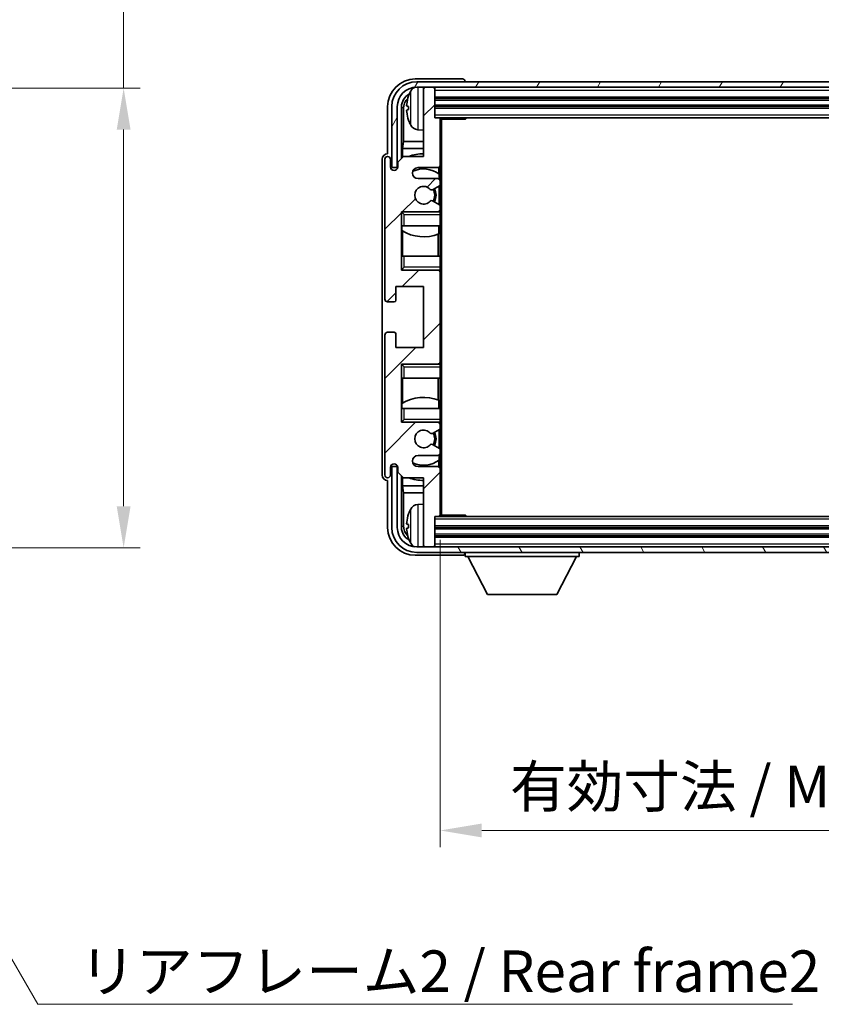
# Model space of a CAD drawing. Units: millimetres. Extents: x 0 to 6717, y 0 to 843.
# Drawn here: x 2067 to 2212, y 493 to 671 of the extents above; entities that cross this region are included whole.
import ezdxf

# ---------------------------------------------------------------- set-up
doc = ezdxf.new("R2010")
doc.units = ezdxf.units.MM
doc.header["$LTSCALE"] = 3
doc.layers.get('Defpoints').update_dxf_attribs({"lineweight": 25})
for name, color, linetype, lineweight in [('Dimension (ISO)', 7, 'Continuous', 18), ('Hatch (ISO)', 1, 'Continuous', 18), ('Symbol (ISO)', 7, 'Continuous', 18), ('Visible (ISO)', 7, 'Continuous', 35), ('Visible Narrow (ISO)', 7, 'Continuous', 25)]:
    doc.layers.add(name, color=color, linetype=linetype, lineweight=lineweight)
doc.styles.add('Note Text (TK)', font='txt')
doc.dimstyles.new('Default - Method 1b (TK)', dxfattribs={"dimscale": 3, "dimtxt": 2.5, "dimasz": 2.5, "dimexe": 1, "dimexo": 1.5, "dimgap": 1, "dimtad": 1, "dimtoh": 1, "dimrnd": 1e-08, "dimdsep": 46, "dimtxsty": 'Note Text (TK)', "dimcen": 0.09, "dimdle": 5, "dimclrd": 100, "dimclre": 100, "dimclrt": 7, "dimadec": 1, "dimazin": 1, "dimtfac": 1, "dimtmove": 0, "dimatfit": 3, "dimfxl": 1, "dimtolj": 1, "dimlwd": -1, "dimlwe": -1, "dimarcsym": 0})
doc.dimstyles.new('Default - Method 1b (TK)$7', dxfattribs={"dimscale": 3, "dimtxt": 2.5, "dimasz": 2.5, "dimexe": 1, "dimexo": 1.5, "dimgap": 1, "dimtad": 1, "dimtoh": 1, "dimrnd": 1e-08, "dimdsep": 46, "dimtxsty": 'Note Text (TK)', "dimcen": 0.09, "dimdle": 5, "dimclrd": 100, "dimclre": 100, "dimclrt": 7, "dimadec": 1, "dimazin": 1, "dimtfac": 1, "dimtmove": 0, "dimatfit": 3, "dimfxl": 1, "dimtolj": 1, "dimlwd": -1, "dimlwe": -1, "dimarcsym": 0})

# ---------------------------------------------------------------- blocks, each defined once
blk = doc.blocks.new('*D46')
at = {"layer": 'Defpoints', "color": 0}
for p in [(2025.46, 658.28), (2025.46, 575.28), (2085.89, 575.28)]:
    blk.add_point(p, dxfattribs=at)
at = {"layer": 'Dimension (ISO)', "color": 100}
for p, q in [((2085.89, 658.28), (2085.89, 786.11)), ((2029.96, 658.28), (2088.89, 658.28)), ((2085.89, 582.78), (2085.89, 650.78)), ((2029.96, 575.28), (2088.89, 575.28))]:
    blk.add_line(p, q, dxfattribs=at)
for points in [[(2084.64, 650.78), (2087.14, 650.78), (2085.89, 658.28)], [(2084.64, 582.78), (2087.14, 582.78), (2085.89, 575.28)]]:
    blk.add_solid(points, dxfattribs=at)
at = {"layer": 'Dimension (ISO)', "color": 7, "insert": (2077.94, 674.7), "char_height": 7.5, "attachment_point": 4, "rotation": 90, "style": 'Note Text (TK)'}
blk.add_mtext('\\A1;\\fＭＳ Ｐゴシック|b0|i0;\\H7.5000;有効寸法 / Max dim. 83', dxfattribs=at)
blk = doc.blocks.new('*D47')
at = {"layer": 'Defpoints', "color": 0}
for p in [(2143.04, 581.23), (2282.04, 581.23), (2282.04, 524.23)]:
    blk.add_point(p, dxfattribs=at)
at = {"layer": 'Dimension (ISO)', "color": 100}
for p, q in [((2143.04, 576.73), (2143.04, 521.23)), ((2282.04, 576.73), (2282.04, 521.23)), ((2150.54, 524.23), (2274.54, 524.23))]:
    blk.add_line(p, q, dxfattribs=at)
for points in [[(2150.54, 525.48), (2150.54, 522.98), (2143.04, 524.23)], [(2274.54, 525.48), (2274.54, 522.98), (2282.04, 524.23)]]:
    blk.add_solid(points, dxfattribs=at)
at = {"layer": 'Dimension (ISO)', "color": 7, "insert": (2155.63, 532.17), "char_height": 7.5, "attachment_point": 4, "style": 'Note Text (TK)'}
blk.add_mtext('\\A1;\\fＭＳ Ｐゴシック|b0|i0;\\H7.5000;有効寸法 / Max dim. 139', dxfattribs=at)

msp = doc.modelspace()

# ---------------------------------------------------------------- hatches: boundary and pattern name
at = {"layer": 'Hatch (ISO)'}
h = msp.add_hatch(dxfattribs=at)
h.set_pattern_fill('ANSI31', color=256, scale=76.2, style=0)
h.set_pattern_definition([(45, (1139.5, -24), (-6.73519, 6.73519), [])])
edge = h.paths.add_edge_path()
edge.add_line((2142.5436, 641.9284), (2139.0436, 641.9284))
edge.add_ellipse((2139.0436, 642.9284), major_axis=(0, -1), ratio=1, start_angle=180, end_angle=360, ccw=False)
edge.add_line((2139.0436, 643.9284), (2142.5436, 643.9284))
edge.add_ellipse((2142.5436, 644.4284), major_axis=(0, -0.5), ratio=1, start_angle=0, end_angle=90)
edge.add_line((2143.0436, 644.4284), (2143.0436, 652.6284))
edge.add_ellipse((2142.7436, 652.6284), major_axis=(0.3, 0), ratio=1, start_angle=0, end_angle=90)
edge.add_line((2142.7436, 652.9284), (2142.0436, 652.9284))
edge.add_line((2142.0436, 652.9284), (2142.0436, 658.1284))
edge.add_ellipse((2141.7436, 658.1284), major_axis=(0.3, 0), ratio=1, start_angle=0, end_angle=90)
edge.add_line((2141.7436, 658.4284), (2140.3436, 658.4284))
edge.add_ellipse((2140.3436, 658.1284), major_axis=(0, 0.3), ratio=1, start_angle=0, end_angle=90)
edge.add_line((2140.0436, 658.1284), (2140.0436, 645.9284))
edge.add_line((2140.0436, 645.9284), (2136.3936, 645.9284))
edge.add_line((2136.3936, 645.9284), (2135.3936, 644.9284))
edge.add_line((2135.3936, 644.9284), (2135.3936, 644.0284))
edge.add_ellipse((2134.7186, 644.108), major_axis=(0.675, -0.0797), ratio=1, start_angle=193.465843, end_angle=360, ccw=False)
edge.add_line((2134.0436, 644.0284), (2134.0436, 645.4284))
edge.add_ellipse((2133.5436, 645.4284), major_axis=(0.5, 0), ratio=1, start_angle=0, end_angle=180)
edge.add_line((2133.0436, 645.4284), (2133.0436, 620.1784))
edge.add_ellipse((2133.5436, 620.1784), major_axis=(-0.5, 0), ratio=1, start_angle=0, end_angle=90)
edge.add_line((2133.5436, 619.6784), (2134.7436, 619.6784))
edge.add_ellipse((2134.7436, 619.9784), major_axis=(0, -0.3), ratio=1, start_angle=0, end_angle=90)
edge.add_line((2135.0436, 619.9784), (2135.0436, 622.4284))
edge.add_line((2135.0436, 622.4284), (2140.0436, 622.4284))
edge.add_line((2140.0436, 622.4284), (2140.0436, 611.4284))
edge.add_line((2140.0436, 611.4284), (2135.0436, 611.4284))
edge.add_line((2135.0436, 611.4284), (2135.0436, 613.8784))
edge.add_ellipse((2134.7436, 613.8784), major_axis=(0.3, 0), ratio=1, start_angle=0, end_angle=90)
edge.add_line((2134.7436, 614.1784), (2133.5436, 614.1784))
edge.add_ellipse((2133.5436, 613.6784), major_axis=(0, 0.5), ratio=1, start_angle=0, end_angle=90)
edge.add_line((2133.0436, 613.6784), (2133.0436, 588.4284))
edge.add_ellipse((2133.5436, 588.4284), major_axis=(-0.5, 0), ratio=1, start_angle=0, end_angle=180)
edge.add_line((2134.0436, 588.4284), (2134.0436, 589.8284))
edge.add_ellipse((2134.7186, 589.7487), major_axis=(-0.675, 0.0797), ratio=1, start_angle=193.465843, end_angle=360, ccw=False)
edge.add_line((2135.3936, 589.8284), (2135.3936, 588.9284))
edge.add_line((2135.3936, 588.9284), (2136.3936, 587.9284))
edge.add_line((2136.3936, 587.9284), (2140.0436, 587.9284))
edge.add_line((2140.0436, 587.9284), (2140.0436, 575.7284))
edge.add_ellipse((2140.3436, 575.7284), major_axis=(-0.3, 0), ratio=1, start_angle=0, end_angle=90)
edge.add_line((2140.3436, 575.4284), (2141.7436, 575.4284))
edge.add_ellipse((2141.7436, 575.7284), major_axis=(0, -0.3), ratio=1, start_angle=0, end_angle=90)
edge.add_line((2142.0436, 575.7284), (2142.0436, 580.9284))
edge.add_line((2142.0436, 580.9284), (2142.7436, 580.9284))
edge.add_ellipse((2142.7436, 581.2284), major_axis=(0, -0.3), ratio=1, start_angle=0, end_angle=90)
edge.add_line((2143.0436, 581.2284), (2143.0436, 589.4284))
edge.add_ellipse((2142.5436, 589.4284), major_axis=(0.5, 0), ratio=1, start_angle=0, end_angle=90)
edge.add_line((2142.5436, 589.9284), (2139.0436, 589.9284))
edge.add_ellipse((2139.0436, 590.9284), major_axis=(0, -1), ratio=1, start_angle=180, end_angle=360, ccw=False)
edge.add_line((2139.0436, 591.9284), (2142.5436, 591.9284))
edge.add_ellipse((2142.5436, 592.4284), major_axis=(0, -0.5), ratio=1, start_angle=0, end_angle=90)
edge.add_line((2143.0436, 592.4284), (2143.0436, 592.9385))
edge.add_ellipse((2142.7436, 592.9385), major_axis=(0.3, 0), ratio=1, start_angle=0, end_angle=60)
edge.add_line((2142.8936, 593.1983), (2141.6204, 593.9334))
edge.add_ellipse((2141.4704, 593.6736), major_axis=(0.15, 0.2598), ratio=1, start_angle=0, end_angle=78.671012)
edge.add_ellipse((2140.0436, 594.9284), major_axis=(1.2015, -1.0566), ratio=1, start_angle=82.662386, end_angle=360, ccw=False)
edge.add_ellipse((2141.4703, 596.1832), major_axis=(-0.2253, -0.1981), ratio=1, start_angle=0, end_angle=77.981127)
edge.add_line((2141.6172, 595.9216), (2142.8905, 596.6366))
edge.add_ellipse((2142.7436, 596.8982), major_axis=(0.1469, -0.2616), ratio=1, start_angle=0, end_angle=60.685474)
edge.add_line((2143.0436, 596.8982), (2143.0436, 597.4284))
edge.add_ellipse((2142.5436, 597.4284), major_axis=(0.5, 0), ratio=1, start_angle=0, end_angle=90)
edge.add_line((2142.5436, 597.9284), (2136.0436, 597.9284))
edge.add_line((2136.0436, 597.9284), (2136.0436, 608.4284))
edge.add_line((2136.0436, 608.4284), (2142.5436, 608.4284))
edge.add_ellipse((2142.5436, 608.9284), major_axis=(0, -0.5), ratio=1, start_angle=0, end_angle=90)
edge.add_line((2143.0436, 608.9284), (2143.0436, 624.9284))
edge.add_ellipse((2142.5436, 624.9284), major_axis=(0.5, 0), ratio=1, start_angle=0, end_angle=90)
edge.add_line((2142.5436, 625.4284), (2136.0436, 625.4284))
edge.add_line((2136.0436, 625.4284), (2136.0436, 635.9284))
edge.add_line((2136.0436, 635.9284), (2142.5436, 635.9284))
edge.add_ellipse((2142.5436, 636.4284), major_axis=(0, -0.5), ratio=1, start_angle=0, end_angle=90)
edge.add_line((2143.0436, 636.4284), (2143.0436, 636.9585))
edge.add_ellipse((2142.7436, 636.9585), major_axis=(0.3, 0), ratio=1, start_angle=0, end_angle=60.685474)
edge.add_line((2142.8905, 637.2201), (2141.6172, 637.9351))
edge.add_ellipse((2141.4703, 637.6735), major_axis=(0.1469, 0.2616), ratio=1, start_angle=0, end_angle=77.981127)
edge.add_ellipse((2140.0436, 638.9284), major_axis=(1.2014, -1.0567), ratio=1, start_angle=82.662386, end_angle=360, ccw=False)
edge.add_ellipse((2141.4704, 640.1831), major_axis=(-0.2253, -0.1981), ratio=1, start_angle=0, end_angle=78.671012)
edge.add_line((2141.6204, 639.9233), (2142.8936, 640.6584))
edge.add_ellipse((2142.7436, 640.9182), major_axis=(0.15, -0.2598), ratio=1, start_angle=0, end_angle=60)
edge.add_line((2143.0436, 640.9182), (2143.0436, 641.4284))
edge.add_ellipse((2142.5436, 641.4284), major_axis=(0.5, 0), ratio=1, start_angle=0, end_angle=90)
h = msp.add_hatch(dxfattribs=at)
h.set_pattern_fill('ANSI31', color=256, scale=76.2, angle=14.999978, style=0)
h.set_pattern_definition([(60, (1139.5, -24), (-8.24889, 4.7625), [])])
edge = h.paths.add_edge_path()
edge.add_line((2134.2936, 654.9284), (2134.2936, 643.9284))
edge.add_line((2134.2936, 643.9284), (2135.2936, 643.9284))
edge.add_line((2135.2936, 643.9284), (2135.2936, 654.9284))
edge.add_ellipse((2138.7936, 654.9284), major_axis=(-3.5, 0), ratio=1, start_angle=270, end_angle=360, ccw=False)
edge.add_line((2138.7936, 658.4284), (2140.3436, 658.4284))
edge.add_line((2140.3436, 658.4284), (2141.7436, 658.4284))
edge.add_line((2141.7436, 658.4284), (2283.3436, 658.4284))
edge.add_line((2283.3436, 658.4284), (2284.7436, 658.4284))
edge.add_line((2284.7436, 658.4284), (2286.2936, 658.4284))
edge.add_ellipse((2286.2936, 654.9284), major_axis=(0, 3.5), ratio=1, start_angle=270, end_angle=360, ccw=False)
edge.add_line((2289.7936, 654.9284), (2289.7936, 643.9284))
edge.add_line((2289.7936, 643.9284), (2290.7936, 643.9284))
edge.add_line((2290.7936, 643.9284), (2290.7936, 654.9284))
edge.add_ellipse((2286.2936, 654.9284), major_axis=(4.5, 0), ratio=1, start_angle=0, end_angle=90)
edge.add_line((2286.2936, 659.4284), (2138.7936, 659.4284))
edge.add_ellipse((2138.7936, 654.9284), major_axis=(0, 4.5), ratio=1, start_angle=0, end_angle=90)
h = msp.add_hatch(dxfattribs=at)
h.set_pattern_fill('ANSI31', color=256, scale=76.2, angle=75.000175, style=0)
h.set_pattern_definition([(120.0002, (1139.5, -24), (-8.24888, -4.762525), [])])
edge = h.paths.add_edge_path()
edge.add_ellipse((2138.7936, 578.9284), major_axis=(0, -3.5), ratio=1, start_angle=270, end_angle=360)
edge.add_line((2138.7936, 575.4284), (2140.3436, 575.4284))
edge.add_line((2140.3436, 575.4284), (2141.7436, 575.4284))
edge.add_line((2141.7436, 575.4284), (2283.3436, 575.4284))
edge.add_line((2283.3436, 575.4284), (2284.7436, 575.4284))
edge.add_line((2284.7436, 575.4284), (2286.2936, 575.4284))
edge.add_ellipse((2286.2936, 578.9284), major_axis=(3.5, 0), ratio=1, start_angle=270, end_angle=360)
edge.add_line((2289.7936, 578.9284), (2289.7936, 589.9284))
edge.add_line((2289.7936, 589.9284), (2290.7936, 589.9284))
edge.add_line((2290.7936, 589.9284), (2290.7936, 578.9284))
edge.add_ellipse((2286.2936, 578.9284), major_axis=(0, -4.5), ratio=1, start_angle=0, end_angle=90, ccw=False)
edge.add_line((2286.2936, 574.4284), (2138.7936, 574.4284))
edge.add_ellipse((2138.7936, 578.9284), major_axis=(-4.5, 0), ratio=1, start_angle=0, end_angle=90, ccw=False)
edge.add_line((2134.2936, 578.9284), (2134.2936, 589.9284))
edge.add_line((2134.2936, 589.9284), (2135.2936, 589.9284))
edge.add_line((2135.2936, 589.9284), (2135.2936, 578.9284))

# ---------------------------------------------------------------- linework, layer by layer
at = {"layer": 'Visible (ISO)'}
for p, q in [((2147.044, 659.9284), (2138.5406, 659.9284)), ((2286.2936, 659.4284), (2138.7936, 659.4284)), ((2138.7936, 658.4284), (2286.2936, 658.4284)), ((2140.0436, 658.1284), (2140.0436, 658.4284)), ((2140.0436, 658.1284), (2140.0436, 645.9284)), ((2141.7436, 658.4284), (2140.3436, 658.4284)), ((2142.0436, 658.1284), (2142.0436, 658.4284)), ((2142.0436, 652.9284), (2142.0436, 658.1284)), ((2147.5436, 659.4284), (2147.5436, 659.4287)), ((2142.0436, 656.4284), (2283.0436, 656.4284)), ((2133.5436, 654.9314), (2133.5436, 646.4284)), ((2134.2936, 654.9284), (2134.2936, 643.9284)), ((2135.2936, 643.9284), (2135.2936, 654.9284)), ((2136.0452, 645.5799), (2136.0452, 654.9284)), ((2136.3944, 654.5791), (2136.3944, 648.6496)), ((2137.3296, 654.9607), (2137.3296, 654.396)), ((2142.0436, 654.9284), (2283.0436, 654.9284)), ((2142.7436, 652.9284), (2142.0436, 652.9284)), ((2142.7436, 652.9284), (2282.3436, 652.9284)), ((2143.0395, 652.6784), (2147.6141, 652.6784)), ((2143.0436, 652.6784), (2143.0436, 652.6284)), ((2143.0436, 644.4284), (2143.0436, 652.6284)), ((2143.2936, 581.1784), (2143.2936, 652.6784)), ((2147.6141, 652.6784), (2147.6141, 652.9284)), ((2147.8642, 652.9284), (2147.6141, 652.6784)), ((2138.9847, 650.771), (2140.0436, 650.6784)), ((2136.2198, 647.3686), (2136.3944, 648.6496)), ((2140.0436, 647.3686), (2136.2198, 647.3686)), ((2136.2198, 647.3686), (2136.2198, 645.7545)), ((2140.0436, 648.6496), (2136.3944, 648.6496)), ((2132.5436, 645.429), (2132.5436, 588.4277)), ((2133.0436, 645.4284), (2133.0436, 620.1784)), ((2133.5436, 646.4284), (2133.543, 646.4284)), ((2134.0436, 644.0284), (2134.0436, 645.4284)), ((2136.3936, 645.9284), (2135.3936, 644.9284)), ((2140.0436, 645.9284), (2136.3936, 645.9284)), ((2134.2936, 643.9284), (2135.2936, 643.9284)), ((2135.3936, 644.9284), (2135.3936, 644.0284)), ((2139.0436, 643.9284), (2142.5436, 643.9284)), ((2142.7992, 642.7974), (2142.7992, 643.9986)), ((2143.0436, 644.4284), (2143.0436, 641.4284)), ((2142.5436, 641.9284), (2139.0436, 641.9284)), ((2142.869, 641.808), (2142.869, 642.7467)), ((2141.6204, 639.9233), (2142.8936, 640.6584)), ((2142.869, 637.2322), (2142.869, 640.6442)), ((2143.0436, 640.9182), (2143.0436, 641.4284)), ((2143.0436, 640.9182), (2143.0436, 636.9585)), ((2142.8905, 637.2201), (2141.6172, 637.9351)), ((2143.0436, 636.4284), (2143.0436, 636.9585)), ((2136.0436, 625.4284), (2136.0436, 635.9284)), ((2136.0436, 635.9284), (2142.5436, 635.9284)), ((2136.5436, 635.4284), (2136.0436, 635.9284)), ((2143.0436, 635.9284), (2142.5436, 635.9284)), ((2142.869, 635.9284), (2142.869, 636.0487)), ((2143.0436, 636.4284), (2143.0436, 635.9284)), ((2143.0436, 635.9284), (2143.0436, 635.4284)), ((2143.0436, 633.4284), (2143.0436, 635.4284)), ((2136.5436, 633.4284), (2136.0436, 633.4284)), ((2136.0458, 627.9284), (2136.0458, 633.4284)), ((2136.1156, 633.4284), (2136.1156, 632.5393)), ((2136.5436, 633.4284), (2143.0436, 633.4284)), ((2142.7992, 631.9529), (2142.7992, 633.4284)), ((2143.0436, 633.4284), (2143.0436, 627.9284)), ((2136.2204, 632.476), (2136.2204, 627.9284)), ((2142.6944, 627.9284), (2142.6944, 631.9124)), ((2136.0436, 627.9284), (2136.5436, 627.9284)), ((2143.0436, 627.9284), (2136.5436, 627.9284)), ((2143.0436, 625.9284), (2143.0436, 627.9284)), ((2136.5436, 625.9284), (2136.0436, 625.4284)), ((2143.0436, 625.9284), (2143.0436, 625.4284)), ((2142.5436, 625.4284), (2136.0436, 625.4284)), ((2142.5436, 625.4284), (2143.0436, 625.4284)), ((2142.869, 625.308), (2142.869, 625.4284)), ((2143.0436, 625.4284), (2143.0436, 624.9284)), ((2143.0436, 608.9284), (2143.0436, 624.9284)), ((2135.0436, 619.9784), (2135.0436, 622.4284)), ((2135.0436, 622.4284), (2140.0436, 622.4284)), ((2140.0436, 622.4284), (2140.0436, 611.4284)), ((2133.5436, 619.6784), (2134.7436, 619.6784)), ((2133.0436, 613.6784), (2133.0436, 588.4284)), ((2134.7436, 614.1784), (2133.5436, 614.1784)), ((2135.0436, 611.4284), (2135.0436, 613.8784)), ((2140.0436, 611.4284), (2135.0436, 611.4284)), ((2136.0436, 597.9284), (2136.0436, 608.4284)), ((2136.0436, 608.4284), (2142.5436, 608.4284)), ((2136.5436, 607.9284), (2136.0436, 608.4284)), ((2143.0436, 608.4284), (2142.5436, 608.4284)), ((2142.869, 608.4284), (2142.869, 608.5487)), ((2143.0436, 608.9284), (2143.0436, 608.4284)), ((2143.0436, 608.4284), (2143.0436, 607.9284)), ((2143.0436, 605.9284), (2143.0436, 607.9284)), ((2136.5436, 605.9284), (2136.0436, 605.9284)), ((2136.0458, 600.4284), (2136.0458, 605.9284)), ((2136.2204, 605.9284), (2136.2204, 601.3807)), ((2136.5436, 605.9284), (2143.0436, 605.9284)), ((2142.6944, 601.9443), (2142.6944, 605.9284)), ((2143.0436, 605.9284), (2143.0436, 600.4284)), ((2136.1156, 601.3175), (2136.1156, 600.4284)), ((2142.7992, 600.4284), (2142.7992, 601.9038)), ((2136.0436, 600.4284), (2136.5436, 600.4284)), ((2143.0436, 600.4284), (2136.5436, 600.4284)), ((2143.0436, 598.4284), (2143.0436, 600.4284)), ((2136.5436, 598.4284), (2136.0436, 597.9284)), ((2142.5436, 597.9284), (2136.0436, 597.9284)), ((2142.5436, 597.9284), (2143.0436, 597.9284)), ((2142.869, 597.808), (2142.869, 597.9284)), ((2143.0436, 598.4284), (2143.0436, 597.9284)), ((2143.0436, 597.9284), (2143.0436, 597.4284)), ((2143.0436, 596.8982), (2143.0436, 597.4284)), ((2141.6172, 595.9216), (2142.8905, 596.6366)), ((2142.869, 593.2125), (2142.869, 596.6245)), ((2143.0436, 596.8982), (2143.0436, 592.9385)), ((2142.8936, 593.1983), (2141.6204, 593.9334)), ((2142.869, 591.11), (2142.869, 592.0487)), ((2143.0436, 592.4284), (2143.0436, 592.9385)), ((2143.0436, 592.4284), (2143.0436, 589.4284)), ((2139.0436, 591.9284), (2142.5436, 591.9284)), ((2142.7992, 589.8581), (2142.7992, 591.0593)), ((2134.0436, 588.4284), (2134.0436, 589.8284)), ((2135.2936, 589.9284), (2134.2936, 589.9284)), ((2134.2936, 589.9284), (2134.2936, 578.9284)), ((2135.2936, 578.9284), (2135.2936, 589.9284)), ((2135.3936, 589.8284), (2135.3936, 588.9284)), ((2135.3936, 588.9284), (2136.3936, 587.9284)), ((2142.5436, 589.9284), (2139.0436, 589.9284)), ((2143.0436, 581.2284), (2143.0436, 589.4284)), ((2133.543, 587.4284), (2133.5436, 587.4284)), ((2133.5436, 587.4284), (2133.5436, 578.9253)), ((2136.0452, 578.9284), (2136.0452, 588.2768)), ((2136.2198, 588.1022), (2136.2198, 586.4881)), ((2136.3936, 587.9284), (2140.0436, 587.9284)), ((2140.0436, 587.9284), (2140.0436, 575.7284)), ((2136.2198, 586.4881), (2140.0436, 586.4881)), ((2136.2198, 586.4881), (2136.3944, 585.2071)), ((2136.3944, 585.2071), (2140.0436, 585.2071)), ((2136.3944, 585.2071), (2136.3944, 579.2776)), ((2138.9847, 583.0857), (2140.0436, 583.1784)), ((2142.0436, 575.7284), (2142.0436, 580.9284)), ((2142.0436, 580.9284), (2142.7436, 580.9284)), ((2282.3436, 580.9284), (2142.7436, 580.9284)), ((2143.0395, 581.1784), (2147.6141, 581.1784)), ((2143.0436, 581.2284), (2143.0436, 581.1784)), ((2147.6141, 580.9284), (2147.6141, 581.1784)), ((2147.8642, 580.9284), (2147.6141, 581.1784)), ((2137.3296, 579.4607), (2137.3296, 578.896)), ((2283.0436, 578.9284), (2142.0436, 578.9284)), ((2283.0436, 577.4284), (2142.0436, 577.4284)), ((2286.2936, 575.4284), (2138.7936, 575.4284)), ((2138.7936, 574.4284), (2286.2936, 574.4284)), ((2140.0436, 575.4284), (2140.0436, 575.7284)), ((2140.3436, 575.4284), (2141.7436, 575.4284)), ((2142.0436, 575.4284), (2142.0436, 575.7284)), ((2147.5436, 574.4284), (2147.5436, 573.7284)), ((2168.1436, 574.4284), (2168.1436, 573.7284)), ((2138.5406, 573.9284), (2147.044, 573.9284)), ((2147.5436, 573.7284), (2168.1436, 573.7284)), ((2151.5936, 566.8284), (2148.0436, 573.7284)), ((2164.0936, 566.8284), (2167.6436, 573.7284)), ((2151.5936, 566.8284), (2164.0936, 566.8284))]:
    msp.add_line(p, q, dxfattribs=at)
for centre, radius, start, end in [((2138.7936, 654.9284), 4.5, 90, 180), ((2138.7936, 654.9284), 3.5, 90, 180), ((2139.1242, 656.9918), 1.6, 118.15067, 151.827266), ((2140.3436, 658.1284), 0.3, 90, 180), ((2141.7436, 658.1284), 0.3, 0, 90), ((2137.4542, 656.863), 0.1246, 159.960393, 178.185174), ((2143.4436, 654.6784), 6.5, 151.827266, 159.960393), ((2142.7436, 652.6284), 0.3, 0, 90), ((2137.4542, 652.4937), 0.1246, 181.814826, 200.039607), ((2143.4436, 654.6784), 6.5, 200.039607, 208.172734), ((2139.1242, 652.3649), 1.6, 208.172734, 265), ((2133.5436, 645.4284), 0.5, 0, 180), ((2140.0436, 638.9284), 7.5, 90, 111.03947), ((2134.7186, 644.108), 0.6797, 186.732921, 353.267079), ((2139.0436, 642.9284), 1, 90, 270), ((2140.0436, 638.9284), 4.75, 53.500181, 114.136249), ((2142.5436, 644.4284), 0.5, 270, 0), ((2142.5436, 641.4284), 0.5, 0, 90), ((2140.0436, 638.9284), 1.6, 41.328988, 318.666601), ((2140.0436, 638.9284), 2.25, 328.249176, 31.865377), ((2142.7436, 640.9182), 0.3, 300, 0), ((2141.4704, 640.1831), 0.3, 221.328988, 300), ((2140.0436, 638.9284), 2, 327.944419, 32.098648), ((2141.4703, 637.6735), 0.3, 60.685474, 138.666601), ((2142.7436, 636.9585), 0.3, 0, 60.685474), ((2142.5436, 636.4284), 0.5, 270, 0), ((2140.0436, 638.9284), 7.5, 238.416764, 291.555806), ((2142.5436, 624.9284), 0.5, 0, 90), ((2133.5436, 620.1784), 0.5, 180, 270), ((2134.7436, 619.9784), 0.3, 270, 0), ((2133.5436, 613.6784), 0.5, 90, 180), ((2134.7436, 613.8784), 0.3, 0, 90), ((2142.5436, 608.9284), 0.5, 270, 0), ((2140.0436, 594.9284), 7.5, 68.444194, 121.583236), ((2142.5436, 597.4284), 0.5, 0, 90), ((2140.0436, 594.9284), 1.6, 41.333399, 318.671012), ((2141.4703, 596.1832), 0.3, 221.333399, 299.314526), ((2140.0436, 594.9284), 2, 327.901352, 32.055581), ((2140.0436, 594.9284), 2.25, 328.134623, 31.750824), ((2142.7436, 596.8982), 0.3, 299.314526, 0), ((2141.4704, 593.6736), 0.3, 60, 138.671012), ((2142.5436, 592.4284), 0.5, 270, 0), ((2142.7436, 592.9385), 0.3, 0, 60), ((2134.7186, 589.7487), 0.6797, 6.732921, 173.267079), ((2139.0436, 590.9284), 1, 90, 270), ((2140.0436, 594.9284), 4.75, 245.863751, 306.499819), ((2142.5436, 589.4284), 0.5, 0, 90), ((2133.5436, 588.4284), 0.5, 180, 0), ((2140.0436, 594.9284), 7.5, 248.96053, 270), ((2137.4542, 581.363), 0.1246, 159.960393, 178.185174), ((2143.4436, 579.1784), 6.5, 151.827266, 159.960393), ((2139.1242, 581.4918), 1.6, 95, 151.827266), ((2142.7436, 581.2284), 0.3, 270, 0), ((2138.7936, 578.9284), 4.5, 180, 270), ((2138.7936, 578.9284), 3.5, 180, 270), ((2137.4542, 576.9937), 0.1246, 181.814826, 200.039607), ((2143.4436, 579.1784), 6.5, 200.039607, 208.172734), ((2139.1242, 576.8649), 1.6, 208.172734, 241.84933), ((2140.3436, 575.7284), 0.3, 180, 270), ((2141.7436, 575.7284), 0.3, 270, 0)]:
    msp.add_arc(centre, radius, start, end, dxfattribs=at)
for centre, major_axis, ratio, start_param, end_param in [((2138.5467, 654.9253), (-3.5398, 3.5398), 0.99878277, 5.49839613, 7.06797448), ((2147.0433, 659.428), (0.354, 0.354), 0.99878277, 5.49839613, 7.06797448), ((2138.5467, 654.9253), (-1.7699, 1.7699), 0.99878277, 5.955351, 7.06797448), ((2138.8959, 654.5761), (-1.7699, 1.7699), 0.99878277, 6.25050164, 7.06797448), ((2143.4314, 654.6712), (-3.2829, 5.6083), 0.99488747, 0.69485901, 0.93384331), ((2143.4314, 654.5387), (-6.4737, 0.5671), 0.05101764, 0.10959827, 0.34858257), ((2143.4314, 654.818), (-6.4737, -0.5671), 0.05101764, 5.93460274, 6.17358703), ((2143.4314, 654.6855), (3.2829, 5.6083), 0.99488747, 2.20774935, 2.44673364), ((2133.5443, 645.4277), (-0.708, 0.708), 0.99878277, 5.49839613, 7.06797448), ((2133.5443, 588.429), (-0.708, -0.708), 0.99878277, 5.49839613, 7.06797448), ((2143.4314, 579.1712), (-3.2829, 5.6083), 0.99488747, 0.69485901, 0.93384331), ((2138.5467, 578.9314), (-3.5398, -3.5398), 0.99878277, 5.49839613, 7.06797448), ((2138.5467, 578.9314), (-1.7699, -1.7699), 0.99878277, 5.49839613, 6.61101961), ((2138.8959, 579.2806), (-1.7699, -1.7699), 0.99878277, 5.49839613, 6.31586897), ((2143.4314, 579.0387), (-6.4737, 0.5671), 0.05101764, 0.10959827, 0.34858257), ((2143.4314, 579.318), (-6.4737, -0.5671), 0.05101764, 5.93460274, 6.17358703), ((2143.4314, 579.1855), (3.2829, 5.6083), 0.99488747, 2.20774935, 2.44673364), ((2147.0433, 574.4287), (0.354, -0.354), 0.99878277, 5.49839613, 7.06797448)]:
    msp.add_ellipse(centre, major_axis=major_axis, ratio=ratio, start_param=start_param, end_param=end_param, dxfattribs=at)
for points, knots in [([(2136.9934, 655.0663), (2136.989, 655.0688), (2136.9854, 655.0796), (2136.9807, 655.1179), (2136.9798, 655.1453), (2136.9804, 655.2072), (2136.9821, 655.2458), (2136.9872, 655.3178), (2136.9901, 655.3498), (2136.9934, 655.3811)], [0, 0, 0, 0, 0.0124997785, 0.0124997785, 0.0249995571, 0.0249995571, 0.0375236714, 0.0375236714, 0.0466766062, 0.0466766062, 0.0466766062, 0.0466766062]), ([(2136.9934, 653.9756), (2136.989, 654.017), (2136.9854, 654.0608), (2136.9807, 654.1405), (2136.9798, 654.1764), (2136.9804, 654.2324), (2136.9821, 654.2561), (2136.9872, 654.2821), (2136.9901, 654.2885), (2136.9934, 654.2904)], [0, 0, 0, 0, 0.0125039067, 0.0125039067, 0.0250078135, 0.0250078135, 0.0375277995, 0.0375277995, 0.0466766392, 0.0466766392, 0.0466766392, 0.0466766392]), ([(2136.9934, 579.5663), (2136.989, 579.5688), (2136.9854, 579.5796), (2136.9807, 579.6179), (2136.9798, 579.6453), (2136.9804, 579.7072), (2136.9821, 579.7458), (2136.9872, 579.8178), (2136.9901, 579.8498), (2136.9934, 579.8811)], [0, 0, 0, 0, 0.0124997785, 0.0124997785, 0.0249995571, 0.0249995571, 0.0375236714, 0.0375236714, 0.0466766062, 0.0466766062, 0.0466766062, 0.0466766062]), ([(2136.9934, 578.4756), (2136.989, 578.517), (2136.9854, 578.5608), (2136.9807, 578.6405), (2136.9798, 578.6764), (2136.9804, 578.7324), (2136.9821, 578.7561), (2136.9872, 578.7821), (2136.9901, 578.7885), (2136.9934, 578.7904)], [0, 0, 0, 0, 0.0125039067, 0.0125039067, 0.0250078135, 0.0250078135, 0.0375277995, 0.0375277995, 0.0466766392, 0.0466766392, 0.0466766392, 0.0466766392])]:
    msp.add_open_spline(points, degree=3, knots=knots, dxfattribs=at)
at = {"layer": 'Visible Narrow (ISO)'}
for p, q in [((2138.9847, 658.4284), (2138.9847, 650.771)), ((2142.0436, 657.9284), (2283.0436, 657.9284)), ((2137.3372, 656.9057), (2137.3372, 656.888)), ((2137.7137, 651.6095), (2137.7137, 657.7472)), ((2142.0436, 656.7284), (2283.0436, 656.7284)), ((2142.0436, 656.1284), (2283.0436, 656.1284)), ((2136.3944, 654.5791), (2136.0452, 654.9284)), ((2137.3372, 654.9589), (2137.3372, 654.3978)), ((2142.0436, 655.2284), (2283.0436, 655.2284)), ((2142.0436, 654.6284), (2283.0436, 654.6284)), ((2142.0436, 653.4284), (2283.0436, 653.4284)), ((2137.3372, 652.4687), (2137.3372, 652.451)), ((2136.5436, 635.4284), (2143.0436, 635.4284)), ((2136.5436, 633.4284), (2136.5436, 635.4284)), ((2136.5436, 625.9284), (2136.5436, 627.9284)), ((2143.0436, 625.9284), (2136.5436, 625.9284)), ((2136.5436, 607.9284), (2143.0436, 607.9284)), ((2136.5436, 605.9284), (2136.5436, 607.9284)), ((2136.5436, 598.4284), (2136.5436, 600.4284)), ((2143.0436, 598.4284), (2136.5436, 598.4284)), ((2137.3372, 581.4057), (2137.3372, 581.388)), ((2137.7137, 576.1095), (2137.7137, 582.2472)), ((2138.9847, 583.0857), (2138.9847, 575.4284)), ((2283.0436, 580.4284), (2142.0436, 580.4284)), ((2136.0452, 578.9284), (2136.3944, 579.2776)), ((2137.3372, 579.4589), (2137.3372, 578.8978)), ((2283.0436, 579.2284), (2142.0436, 579.2284)), ((2283.0436, 578.6284), (2142.0436, 578.6284)), ((2137.3372, 576.9687), (2137.3372, 576.951)), ((2283.0436, 577.7284), (2142.0436, 577.7284)), ((2283.0436, 577.1284), (2142.0436, 577.1284)), ((2283.0436, 575.9284), (2142.0436, 575.9284))]:
    msp.add_line(p, q, dxfattribs=at)

# ---------------------------------------------------------------- texts
at = {"layer": 'Symbol (ISO)', "color": 7, "insert": (2077.8999, 502.5694), "char_height": 7.5, "width": 134.342108, "attachment_point": 1, "line_spacing_factor": 1.5, "style": 'Note Text (TK)'}
msp.add_mtext('{\\fＭＳ Ｐゴシック|b0|i0;リアフレーム2 / Rear frame2}', dxfattribs=at)

# ---------------------------------------------------------------- dimensions: what is measured, and where the dimension line sits
at = {"layer": 'Dimension (ISO)', "color": 100}
dim = msp.add_linear_dim(base=(2085.8872, 575.2815), p1=(2025.465, 658.2815), p2=(2025.465, 575.2815), angle=270, text='\\fＭＳ Ｐゴシック|b0|i0;\\H7.5000;有効寸法 / Max dim. <>', dimstyle='Default - Method 1b (TK)', override={"dimscale": 0, "dimtxt": 7.5, "dimasz": 7.5, "dimexe": 3, "dimexo": 4.5, "dimgap": 3, "dimtoh": 0, "dimdec": 2, "dimcen": 0.27, "dimtol": 0, "dimlim": 0, "dimtp": 0, "dimtm": 0, "dimtdec": 2, "dimtofl": 0, "dimatfit": 2}, dxfattribs=at)
dim.commit()
dim.dimension.update_dxf_attribs({"geometry": '*D46', "text_midpoint": (2085.8872, 728.9079), "dimtype": 160})
dim = msp.add_linear_dim(base=(2282.0436, 524.2284), p1=(2143.0436, 581.2284), p2=(2282.0436, 581.2284), text='\\fＭＳ Ｐゴシック|b0|i0;\\H7.5000;有効寸法 / Max dim. <>', dimstyle='Default - Method 1b (TK)', override={"dimscale": 0, "dimtxt": 7.5, "dimasz": 7.5, "dimexe": 3, "dimexo": 4.5, "dimgap": 3, "dimtoh": 0, "dimdec": 2, "dimcen": 0.27, "dimtol": 0, "dimlim": 0, "dimtp": 0, "dimtm": 0, "dimtdec": 2, "dimtofl": 0, "dimatfit": 1}, dxfattribs=at)
dim.commit()
dim.dimension.update_dxf_attribs({"geometry": '*D47', "text_midpoint": (2212.5436, 524.2284), "dimtype": 160})

# ---------------------------------------------------------------- leaders
at = {"layer": 'Symbol (ISO)', "color": 100, "annotation_type": 0, "has_hookline": 1, "hookline_direction": 0, "text_width": 128.7358}
msp.add_leader([(2021.9118, 576.5532), (2070.3999, 492.8386), (2077.8999, 492.8386)], dimstyle='Default - Method 1b (TK)$7', override={"dimscale": 0, "dimtxt": 7.5, "dimasz": 7.5, "dimgap": 0, "dimtad": 1}, dxfattribs=at)

doc.saveas('drawing.dxf')
